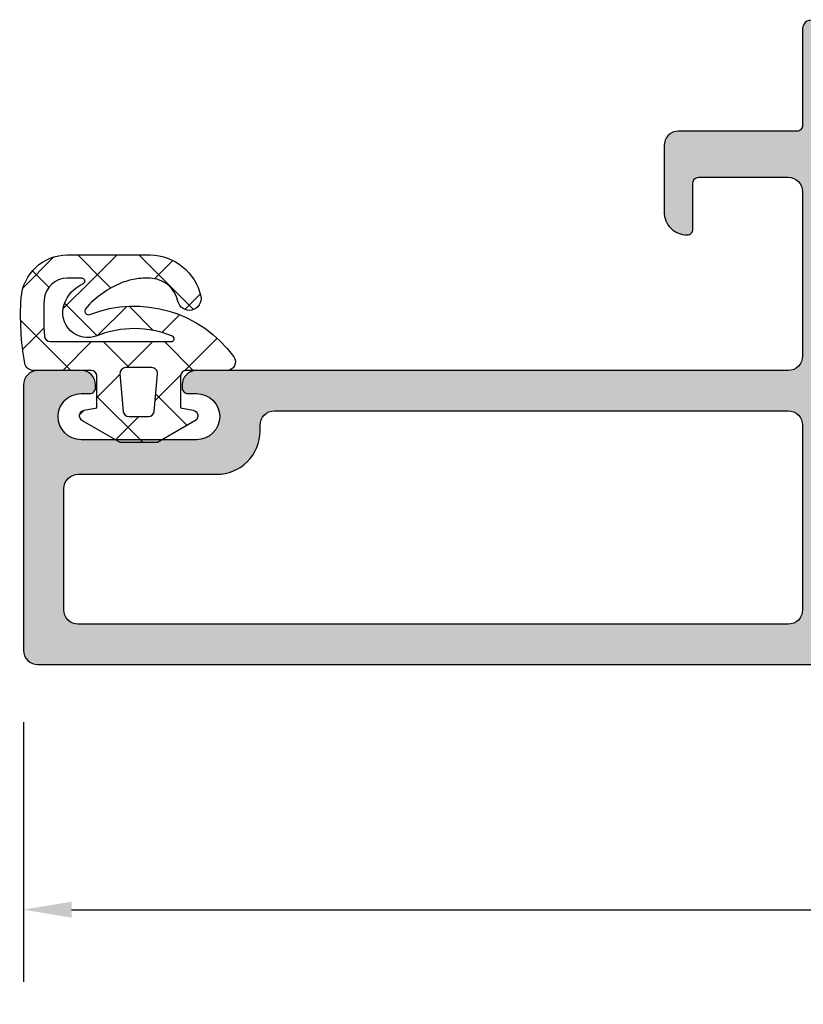
# Model space of a CAD drawing. Extents: x -5165 to -565, y -5123 to 3352.
# Drawn here: x -5009 to -4982, y -5110 to -5076 of the extents above; entities that cross this region are included whole.
import ezdxf

# ---------------------------------------------------------------- set-up
doc = ezdxf.new("R2010")
doc.units = 0
doc.header["$LTSCALE"] = 5
doc.header["$MEASUREMENT"] = 0
doc.layers.get('0').update_dxf_attribs({"linetype": 'CONTINUOUS'})
doc.layers.get('Defpoints').update_dxf_attribs({"linetype": 'CONTINUOUS'})
doc.layers.add('Al_Solid_Hatch', color=50, linetype='CONTINUOUS')
doc.styles.get("Standard").update_dxf_attribs({"font": 'txt', "oblique": 1})
doc.dimstyles.new('ORGADATA', dxfattribs={"dimtxt": 0.18, "dimasz": 0.18, "dimexe": 0.18, "dimexo": 0.625, "dimgap": 0.09, "dimtad": 1, "dimtih": 1, "dimtoh": 1, "dimdec": 4, "dimzin": 0, "dimdsep": 46, "dimtxsty": 'Standard', "dimcen": 0.09, "dimadec": 0, "dimazin": 0, "dimtfac": 1, "dimtdec": 4, "dimtofl": 0, "dimtmove": 2, "dimatfit": 3, "dimfxl": 1, "dimtolj": 1, "dimtzin": 0, "dimarcsym": 0})

# ---------------------------------------------------------------- blocks, each defined once
blk = doc.blocks.new('KAW_3001926', base_point=(16.095365, 24.6))
at = {"layer": 'Al_Solid_Hatch', "linetype": 'ByBlock'}
h = blk.add_hatch(color=256, dxfattribs=at)
h.dxf.hatch_style = 1
edge = h.paths.add_edge_path(flags=16)
edge.add_line((17.495365, 62.1), (17.495365, 58.6))
edge.add_arc((17.695365, 58.6), 0.2, 179.9999572, 270.0000428)
edge.add_line((17.695365, 58.4), (17.895365, 58.4))
edge.add_arc((17.895365, 58.2), 0.2, -0.0000428, 90.0000428, ccw=False)
edge.add_line((18.095365, 58.2), (18.095365, 57.1))
edge.add_arc((17.895365, 57.1), 0.2, -90.0000428, 0.0000428, ccw=False)
edge.add_line((17.895365, 56.9), (17.695365, 56.9))
edge.add_arc((17.695365, 56.7), 0.2, 89.9999572, 180.0000428)
edge.add_line((17.495365, 56.7), (17.495365, 53.5))
edge.add_arc((17.995366, 53.500001), 0.500001, 180.0001169, 225.0000359)
edge.add_arc((17.995366, 53.500001), 0.500001, 224.9999641, 269.9998831)
edge.add_line((17.995365, 53), (24.895367, 53))
edge.add_arc((24.895367, 53.2), 0.2, 269.9999572, 360.0000428)
edge.add_arc((25.295367, 53.2), 0.2, 89.9999572, 180.0000428, ccw=False)
edge.add_line((25.295367, 53.4), (26.295367, 53.4))
edge.add_arc((26.295367, 53.2), 0.2, -0.0000428, 90.0000428, ccw=False)
edge.add_arc((26.695367, 53.2), 0.2, 179.9999572, 270.0000428)
edge.add_line((26.695367, 53), (31.295367, 53))
edge.add_arc((31.295367, 53.2), 0.2, 269.9999572, 360.0000428)
edge.add_arc((31.695367, 53.2), 0.2, 89.9999572, 180.0000428, ccw=False)
edge.add_line((31.695367, 53.4), (32.795365, 53.4))
edge.add_arc((32.795365, 53.6), 0.2, 269.9999572, 360.0000428)
edge.add_line((32.995365, 53.6), (32.995365, 54.700002))
edge.add_arc((33.195365, 54.700002), 0.2, 120.000009, 179.9999679, ccw=False)
edge.add_line((33.095365, 54.873207), (33.195365, 55.046412))
edge.add_line((33.195365, 55.046412), (33.195365, 62.153593))
edge.add_arc((32.995365, 62.153593), 0.2, 0.0000321, 59.999991)
edge.add_arc((33.195365, 62.500003), 0.2, 180.0000321, 239.999991, ccw=False)
edge.add_line((32.995365, 62.500003), (32.995365, 63.6))
edge.add_arc((32.795365, 63.6), 0.2, 359.9999572, 450.0000428)
edge.add_line((32.795365, 63.8), (31.682666, 63.8))
edge.add_arc((31.682666, 64), 0.2, 179.9999572, 270.0000428, ccw=False)
edge.add_arc((31.282666, 64), 0.2, 359.9999572, 450.0000428)
edge.add_line((31.282666, 64.2), (19.795367, 64.2))
edge.add_arc((19.795367, 64), 0.2, 89.9999572, 180.0000428)
edge.add_arc((19.395367, 64), 0.2, -90.0000428, 0.0000428, ccw=False)
edge.add_line((19.395367, 63.8), (18.295365, 63.8))
edge.add_arc((18.295365, 63.6), 0.2, 89.9999572, 180.0000428)
edge.add_line((18.095365, 63.6), (18.095365, 62.5))
edge.add_arc((17.895365, 62.5), 0.2, -90.0000428, 0.0000428, ccw=False)
edge.add_line((17.895365, 62.3), (17.695365, 62.3))
edge.add_arc((17.695365, 62.1), 0.2, 89.9999572, 180.0000428)
edge = h.paths.add_edge_path(flags=16)
edge.add_arc((17.995366, 51.099999), 0.500001, 134.9999641, 179.9998831)
edge.add_line((17.495365, 51.1), (17.495365, 26.5))
edge.add_arc((17.995365, 26.5), 0.5, 179.9999572, 270.0000428)
edge.add_line((17.995365, 26), (22.195365, 26))
edge.add_arc((22.195365, 26.5), 0.5, 269.9999572, 360.0000428)
edge.add_line((22.695365, 26.5), (22.695365, 31.3))
edge.add_arc((24.195364, 31.300001), 1.499999, 89.9999572, 180.0000428, ccw=False)
edge.add_line((24.195365, 32.8), (24.395365, 32.8))
edge.add_arc((24.395365, 33.3), 0.5, 269.9999572, 360.0000428)
edge.add_line((24.895365, 33.3), (24.895365, 51.1))
edge.add_arc((24.395365, 51.1), 0.5, 359.9999572, 450.0000428)
edge.add_line((24.395365, 51.6), (17.995365, 51.6))
edge.add_arc((17.995366, 51.099999), 0.500001, 90.0001169, 135.0000359)
edge = h.paths.add_edge_path()
edge.add_line((16.095365, 25.1), (16.095365, 92.1))
edge.add_arc((16.595365, 92.1), 0.5, 89.9999572, 180.0000428, ccw=False)
edge.add_line((16.595365, 92.6), (19.795365, 92.6))
edge.add_arc((19.795365, 92.1), 0.5, -0.0000428, 90.0000428, ccw=False)
edge.add_line((20.295365, 92.1), (20.295365, 90.6))
edge.add_arc((19.795365, 90.6), 0.5, -90.0000428, 0.0000428, ccw=False)
edge.add_line((19.795365, 90.1), (19.495365, 90.1))
edge.add_arc((19.495365, 90.3), 0.2, 179.9999572, 270.0000428, ccw=False)
edge.add_line((19.295365, 90.3), (19.295365, 90.9))
edge.add_arc((18.795365, 90.9), 0.5, 359.9999572, 450.0000428)
edge.add_line((18.795365, 91.4), (18.195365, 91.4))
edge.add_arc((18.195365, 90.9), 0.5, 89.9999572, 180.0000428)
edge.add_line((17.695365, 90.9), (17.695365, 86.3))
edge.add_arc((18.195365, 86.3), 0.5, 179.9999572, 270.0000428)
edge.add_line((18.195365, 85.8), (18.795365, 85.8))
edge.add_arc((18.795365, 86.3), 0.5, 269.9999572, 360.0000428)
edge.add_line((19.295365, 86.3), (19.295365, 86.9))
edge.add_arc((19.495365, 86.9), 0.2, 89.9999572, 180.0000428, ccw=False)
edge.add_line((19.495365, 87.1), (19.795365, 87.1))
edge.add_arc((19.795365, 86.6), 0.5, -0.0000428, 90.0000428, ccw=False)
edge.add_line((20.295365, 86.6), (20.295365, 83.5))
edge.add_arc((19.895365, 83.5), 0.4, -180, 0, ccw=False)
edge.add_line((19.495365, 83.5), (19.495365, 84.4))
edge.add_arc((19.295365, 84.4), 0.2, 359.9999572, 450.0000428)
edge.add_line((19.295365, 84.6), (18.395365, 84.6))
edge.add_arc((18.395365, 84.1), 0.5, 89.9999572, 180.0000428)
edge.add_line((17.895365, 84.1), (17.895365, 81.6))
edge.add_line((17.895365, 81.6), (18.089195, 66.09375))
edge.add_arc((18.589156, 66.1), 0.5, 180.7162218, 270.0000014)
edge.add_line((18.589156, 65.6), (32.096155, 65.6))
edge.add_arc((32.096155, 66.1), 0.5, 269.9999572, 360.0000428)
edge.add_line((32.596155, 66.1), (32.596155, 68.90385))
edge.add_arc((32.396155, 68.90385), 0.2, 359.9999572, 450.0000428)
edge.add_line((32.396155, 69.10385), (31.196157, 69.10385))
edge.add_arc((31.196157, 69.30385), 0.2, 179.6324358, 270.0000423, ccw=False)
edge.add_arc((31.796145, 69.299999), 0.800001, 90.0000341, 179.6323058, ccw=False)
edge.add_line((31.796145, 70.1), (34.996155, 70.1))
edge.add_arc((34.996155, 69.6), 0.5, -90, 90, ccw=False)
edge.add_line((34.996155, 69.1), (34.396155, 69.1))
edge.add_arc((34.396155, 68.8), 0.3, 89.9999572, 180.0000428)
edge.add_line((34.096155, 68.8), (34.096155, 66.3))
edge.add_arc((34.796154, 66.299999), 0.699999, 179.9999572, 270.0000428)
edge.add_line((34.796155, 65.6), (38.14709, 65.6))
edge.add_arc((38.14709, 65.3), 0.3, -30.0041872, 90.0000637, ccw=False)
edge.add_line((38.406887, 65.149981), (37.385881, 63.381559))
edge.add_arc((37.212676, 63.48156), 0.2, 157.5000952, 329.9998257, ccw=False)
edge.add_line((37.0279, 63.558096), (34.995365, 64.4))
edge.add_arc((34.995365, 64.2), 0.2, 89.9999572, 180.0000428)
edge.add_line((34.795365, 64.2), (34.795365, 60.4))
edge.add_arc((34.995365, 60.4), 0.2, 179.9999572, 270.0000428)
edge.add_line((34.995365, 60.2), (35.535365, 60.2))
edge.add_line((35.535365, 60.2), (36.895365, 60.9852))
edge.add_arc((37.095365, 60.985197), 0.2, 0.0000286, 179.9991119, ccw=False)
edge.add_line((37.295365, 60.985197), (37.295365, 60.638786))
edge.add_arc((34.295369, 60.638786), 2.999996, -35.6273218, 0.0000088, ccw=False)
edge.add_arc((37.140246, 58.600001), 0.499999, 144.3726679, 215.6273321)
edge.add_arc((34.295369, 56.561216), 2.999996, -0.0000088, 35.6273218, ccw=False)
edge.add_line((37.295365, 56.561216), (37.295365, 56.214805))
edge.add_arc((37.095365, 56.214805), 0.2, -179.9991692, 0.0000286, ccw=False)
edge.add_line((36.895365, 56.214802), (35.535365, 57.000002))
edge.add_line((35.535365, 57.000002), (34.995365, 57.000002))
edge.add_arc((34.995365, 56.800002), 0.2, 89.9999572, 180.0000428)
edge.add_line((34.795365, 56.800002), (34.795365, 53.000002))
edge.add_arc((34.995365, 53.000002), 0.2, 179.9999572, 270.0000428)
edge.add_line((34.995365, 52.800002), (37.0279, 53.641906))
edge.add_arc((37.212676, 53.718442), 0.2, 30.0001743, 202.4999048, ccw=False)
edge.add_line((37.385881, 53.818443), (38.406897, 52.050003))
edge.add_arc((38.14709, 51.900002), 0.3, -89.9999484, 30.0001773, ccw=False)
edge.add_line((38.14709, 51.600002), (34.795365, 51.600002))
edge.add_arc((34.795365, 51.400002), 0.2, 89.9999572, 180.0000428)
edge.add_line((34.595365, 51.400002), (34.595365, 47.3))
edge.add_arc((34.095365, 47.3), 0.5, -90.0000428, 0.0000428, ccw=False)
edge.add_line((34.095365, 46.8), (31.795367, 46.8))
edge.add_arc((31.795366, 47.599999), 0.799999, 179.9999572, 270.0000428, ccw=False)
edge.add_arc((31.195367, 47.6), 0.2, 89.9999572, 180.0000428, ccw=False)
edge.add_line((31.195367, 47.8), (32.795365, 47.8))
edge.add_arc((32.795365, 48), 0.2, 269.9999572, 360.0000428)
edge.add_line((32.995365, 48), (32.995365, 51.1))
edge.add_arc((32.495365, 51.1), 0.5, 359.9999572, 450.0000428)
edge.add_line((32.495365, 51.6), (26.795365, 51.6))
edge.add_arc((26.795365, 51.1), 0.5, 89.9999572, 180.0000428)
edge.add_line((26.295365, 51.1), (26.295365, 30.6))
edge.add_arc((25.795365, 30.6), 0.5, -90.0000428, 0.0000428, ccw=False)
edge.add_line((25.795365, 30.1), (25.695365, 30.1))
edge.add_arc((25.695365, 30.3), 0.2, 179.9999572, 270.0000428, ccw=False)
edge.add_line((25.495365, 30.3), (25.495365, 30.6))
edge.add_arc((24.695365, 30.6), 0.8, 0, 180)
edge.add_line((23.895365, 30.6), (23.895365, 26.6))
edge.add_arc((24.695365, 26.6), 0.8, 180, 360)
edge.add_line((25.495365, 26.6), (25.495365, 26.9))
edge.add_arc((25.695365, 26.9), 0.2, 89.9999572, 180.0000428, ccw=False)
edge.add_line((25.695365, 27.1), (25.795365, 27.1))
edge.add_arc((25.795365, 26.6), 0.5, -0.0000428, 90.0000428, ccw=False)
edge.add_line((26.295365, 26.6), (26.295365, 25.1))
edge.add_arc((25.795365, 25.1), 0.5, -90.0000428, 0.0000428, ccw=False)
edge.add_line((25.795365, 24.6), (16.595365, 24.6))
edge.add_arc((16.595365, 25.1), 0.5, 179.9999572, 270.0000428, ccw=False)
at = {"color": 0, "linetype": 'Continuous'}
blk.add_lwpolyline([(38.406897, 52.050003, -0.577351), (38.14709, 51.600002), (34.795365, 51.600002, 0.414214), (34.595365, 51.400002), (34.595365, 47.3, -0.414214), (34.095365, 46.8), (31.795367, 46.8, -0.414214), (30.995367, 47.6, -0.414214), (31.195367, 47.8), (32.795365, 47.8, 0.414214), (32.995365, 48), (32.995365, 51.1, 0.414214), (32.495365, 51.6), (26.795365, 51.6, 0.414214), (26.295365, 51.1), (26.295365, 30.6, -0.414214), (25.795365, 30.1), (25.695365, 30.1, -0.414214), (25.495365, 30.3), (25.495365, 30.6, 1), (23.895365, 30.6), (23.895365, 26.6, 1), (25.495365, 26.6), (25.495365, 26.9, -0.414214), (25.695365, 27.1), (25.795365, 27.1, -0.414214), (26.295365, 26.6), (26.295365, 25.1, -0.414214), (25.795365, 24.6), (16.595365, 24.6, -0.414214), (16.095365, 25.1), (16.095365, 25.1), (16.095365, 92.1, -0.414214)], format="xyb", dxfattribs=at)
blk.add_lwpolyline([(17.641812, 51.453553, 0.198912), (17.495365, 51.1), (17.495365, 26.5, 0.414214), (17.995365, 26), (22.195365, 26, 0.414214), (22.695365, 26.5), (22.695365, 31.3, -0.414214), (24.195365, 32.8), (24.395365, 32.8, 0.414214), (24.895365, 33.3), (24.895365, 51.1, 0.414214), (24.395365, 51.6), (17.995365, 51.6, 0.198912), (17.641812, 51.453553)], format="xyb", close=True, dxfattribs=at)
blk = doc.blocks.new('KAW_0270152', base_point=(-3.905503, -4.093717))
at = {"color": 1, "linetype": 'Continuous'}
for p, q in [((-1.014933, 2.722305), (0.106012, 1.601361)), ((-2.547886, 2.133938), (-2.015925, 1.601977)), ((-3.905503, 0.007376), (-2.012578, 1.900301)), ((-0.899994, 0.891564), (0.100006, 1.891564)), ((-1.83161, 1.417662), (-1.21868, 0.804732)), ((0.25137, 1.456003), (1.138733, 0.568639)), ((0.917737, 0.587975), (2.005299, 1.675537)), ((-3.716723, 1.181455), (-3.081043, 0.545775)), ((-2.127585, -0.336026), (-1.291096, 0.500462)), ((-0.899994, 0.486046), (0, -0.413948)), ((1.001085, -1.449997), (2.600006, 0.148924)), ((1.699997, 0.007375), (2.509529, -0.802157)), ((-0.565667, -0.895429), (0, -0.329762)), ((-2.123645, -0.411623), (-1.112643, -1.422625)), ((0.233846, -0.647794), (0.298692, -0.71264)), ((-3.905503, -0.751086), (-3.035989, -1.6206)), ((-3.046099, -1.25454), (-2.758661, -0.967103)), ((-0.899994, -1.229756), (-0.565667, -0.895429)), ((0.298692, -0.71264), (1.036049, -1.449997)), ((-3.905503, -2.113945), (-3.046099, -1.25454)), ((-3.035989, -1.6206), (-2.032556, -2.624032)), ((-2.23823, -2.567992), (-1.107045, -1.436807)), ((-0.899994, -1.635274), (0.100006, -2.635274)), ((1.478084, -1.892032), (1.631581, -2.045529)), ((-1.641441, -4.092523), (0.100006, -2.351076)), ((-3.836276, -2.941633), (-2.771061, -4.006848)), ((-3.354479, -3.684241), (-2.783812, -3.113574)), ((-1.374279, -3.28231), (-0.635791, -4.020798))]:
    blk.add_line(p, q, dxfattribs=at)
for points in [[(-2.477829, 2.150833, -0.999991), (-2.303574, 1.359894, 0.326087), (-3.091355, 0.468079, 0.05821), (-3.0791, -0.059641, 0.05821), (-2.945542, -0.570328, 0.122265), (-2.049332, -1.838013, 0.781322), (-1.843186, -1.692581, -0.340453), (-0.376343, 3.292709, -0.612801), (0.100006, 3.050003), (0.100006, 1.650009, 0.414192), (0.299995, 1.449997), (1.400009, 1.449997), (1.476654, 1.884735, -0.700199), (1.846832, 1.950012), (2.600006, 0.645462), (2.600006, -0.645447), (1.846817, -1.949997, -0.700202), (1.476656, -1.884732), (1.400009, -1.449997), (0.300003, -1.449997, 0.414207), (0.100006, -1.649985), (0.100006, -3.649994, -0.362305), (-0.146173, -3.945144, -0.062249), (-2.414743, -4.072342, -0.394343), (-3.905503, -2.47608), (-3.905503, 0.393661, -0.349046), (-2.477829, 2.150833)], [(-3.029059, -1.871506, 0.33028), (-3.100006, -1.967194), (-3.099991, -2.476456, 0.394545), (-2.35405, -3.274628, 0.038828), (-1.082489, -3.261917, 0.38877), (-0.899994, -3.062691), (-0.899994, 1.130432, 0.8221), (-1.092514, 1.168381, 0.194959), (-1.103501, -1.445694, -0.639288), (-2.182389, -2.588242, -0.213583), (-2.916886, -1.911591, 0.33028), (-3.029059, -1.871506)], [(0.217415, -0.649232), (1.517425, -0.535507, 0.38887), (1.699997, -0.336258), (1.699997, 0.336273, 0.38888), (1.517425, 0.535507), (0.217422, 0.649246, 0.440011), (0, 0.449997), (0, -0.449997, 0.44001), (0.217415, -0.649232)]]:
    blk.add_lwpolyline(points, format="xyb", close=True, dxfattribs=at)
blk = doc.blocks.new('_OBLIQUE')
at = {"color": 0, "linetype": 'ByBlock'}
blk.add_line((-0.5, -0.5), (0.5, 0.5), dxfattribs=at)
blk = doc.blocks.new('*D188')
at = {"color": 0, "lineweight": -2, "transparency": 16777216}
for p, q in [((-5008.726, -5100.1), (-5008.726, -5109.1)), ((-4940.726, -5100.1), (-4940.726, -5109.1)), ((-5007.059, -5106.6), (-4979.088, -5106.6)), ((-4940.726, -5106.6), (-4968.697, -5106.6))]:
    blk.add_line(p, q, dxfattribs=at)
at = {"color": 0, "transparency": 16777216}
blk.add_solid([(-5007.059, -5106.322), (-5007.059, -5106.878), (-5008.726, -5106.6)], dxfattribs=at)
at = {"layer": 'Defpoints', "color": 0, "transparency": 16777216}
for p in [(-5008.726, -5100.1), (-4940.726, -5100.1), (-5008.726, -5106.6)]:
    blk.add_point(p, dxfattribs=at)
at = {"color": 0, "lineweight": -2, "transparency": 16777216, "xscale": 1.666667, "yscale": 1.666667, "zscale": 1.666667}
blk.add_blockref('_OBLIQUE', (-4940.726, -5106.6), dxfattribs=at)
at = {"color": 0, "transparency": 16777216, "insert": (-4973.893, -5106.6), "char_height": 5, "attachment_point": 5}
blk.add_mtext('\\A1;68', dxfattribs=at)

msp = doc.modelspace()

# ---------------------------------------------------------------- block references
at = {"color": 7, "extrusion": (0, 0, -1), "rotation": 90}
msp.add_blockref('KAW_3001926', (5008.72605, -5098.10002), dxfattribs=at)
at = {"color": 7, "rotation": 270}
msp.add_blockref('KAW_0270152', (-5008.82605, -5083.89451), dxfattribs=at)

# ---------------------------------------------------------------- dimensions: what is measured, and where the dimension line sits
at = {"color": 3}
dim = msp.add_linear_dim(base=(-5008.72605, -5106.60002), p1=(-4940.72605, -5100.10002), p2=(-5008.72605, -5100.10002), dimstyle='ORGADATA', override={"dimtxt": 5, "dimasz": 1.666667, "dimexe": 2.5, "dimexo": 0, "dimgap": 1, "dimtad": 0, "dimzin": 12, "dimblk1": 'OBLIQUE', "dimsah": 1, "dimdle": 0}, dxfattribs=at)
dim.commit()
dim.dimension.update_dxf_attribs({"geometry": '*D188', "text_midpoint": (-4973.89271, -5106.60002)})

doc.saveas('drawing.dxf')
